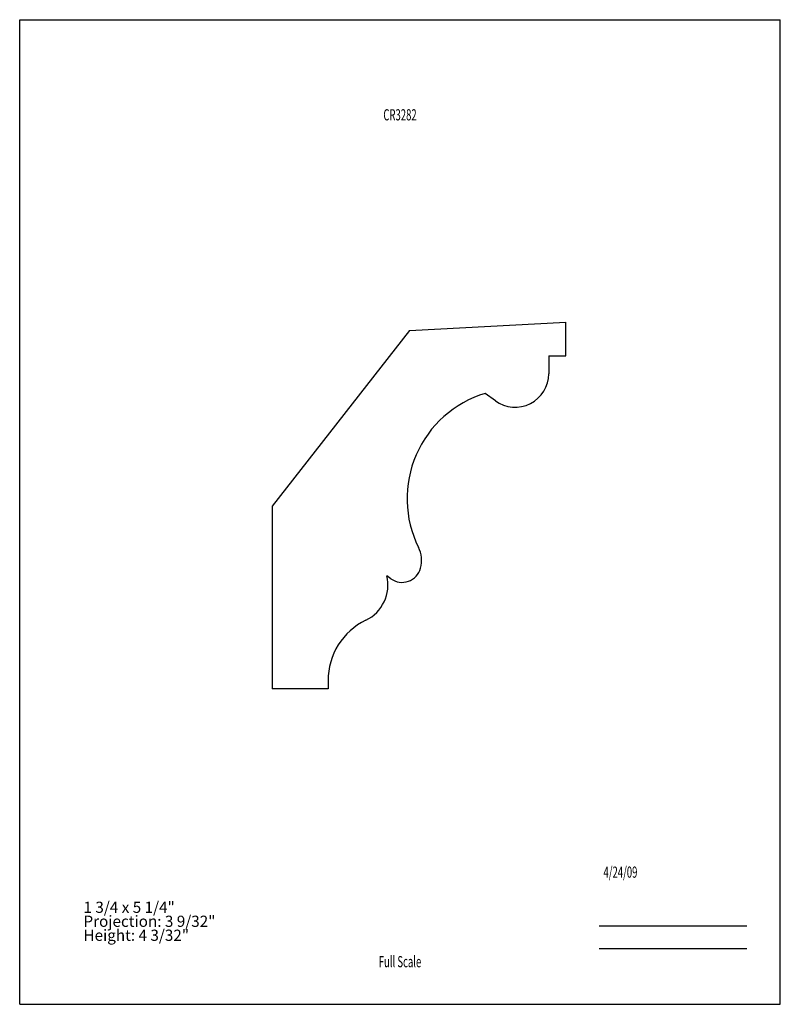
# Model space of a CAD drawing. Units: inches. Extents: x -4.3 to 4.2, y -5.5 to 5.5.
import ezdxf
from ezdxf.enums import TextEntityAlignment as Align

# ---------------------------------------------------------------- set-up
doc = ezdxf.new("R2010")
doc.units = ezdxf.units.IN
doc.header["$MEASUREMENT"] = 0
doc.linetypes.add('Continuous2', pattern=[0])
doc.layers.add('Unnamed Level 1', color=1, linetype='Continuous')
doc.styles.add('MCStick_A0.625000_S0.000000', font='Simplex', dxfattribs={"width": 0.625})
doc.styles.add('MCStick_A0.875000_S0.000000', font='Simplex', dxfattribs={"width": 0.875})

msp = doc.modelspace()

# ---------------------------------------------------------------- linework, layer by layer
at = {"layer": 'Unnamed Level 1', "color": 18, "linetype": 'Continuous2', "lineweight": -3, "true_color": 0x000000}
for p, q in [((-4.25, -5.5), (-4.25, 5.5)), ((-4.25, 5.5), (4.25, 5.5)), ((-4.25, -5.5), (-4.25, 5.5)), ((4.25, -5.5), (4.25, 5.5)), ((0.105, 2.028), (1.855, 2.12)), ((1.855, 1.745), (1.855, 2.12)), ((0.105, 2.028), (-1.429, 0.066)), ((1.662, 1.745), (1.855, 1.745)), ((1.662, 1.745), (1.662, 1.545)), ((1.066, 1.243), (0.953, 1.325)), ((-1.429, 0.066), (-1.429, -1.977)), ((-0.103, -0.745), (-0.148, -0.713)), ((-0.804, -1.977), (-1.429, -1.977)), ((-0.804, -1.883), (-0.804, -1.977)), ((-4.25, -5.5), (4.25, -5.5)), ((-4.25, -5.5), (4.25, -5.5))]:
    msp.add_line(p, q, dxfattribs=at)
at = {"layer": 'Unnamed Level 1', "color": 176, "linetype": 'Continuous2', "lineweight": -3, "true_color": 0x000080}
for p, q in [((2.226, -4.625), (3.875, -4.625)), ((2.226, -4.875), (3.875, -4.875))]:
    msp.add_line(p, q, dxfattribs=at)
at = {"layer": 'Unnamed Level 1', "color": 18, "linetype": 'Continuous2', "lineweight": -3, "true_color": 0x000000}
for centre, radius, start, end in [((1.287, 1.545), 0.375, 233.7844, 0), ((1.308, 0.149), 1.229, 106.8017, 206.2724), ((-0.09, -0.541), 0.331, 344.8647, 26.2724), ((0.022, -0.572), 0.214, 234.1916, 344.8647), ((-0.573, -0.816), 0.438, 295.9569, 13.558), ((-0.054, -1.883), 0.75, 115.9569, 180)]:
    msp.add_arc(centre, radius, start, end, dxfattribs=at)

# ---------------------------------------------------------------- texts
at = {"layer": 'Unnamed Level 1', "color": 176, "linetype": 'Continuous2', "lineweight": -3, "true_color": 0x000080, "style": 'MCStick_A0.625000_S0.000000', "width": 0.625}
msp.add_text('CR3282', height=0.125, dxfattribs=at).set_placement((0, 4.5), align=Align.TOP_CENTER)
msp.add_text('  4/24/09', height=0.125, dxfattribs=at).set_placement((2.226, -4.125), align=Align.BOTTOM_LEFT)
msp.add_text('Full Scale', height=0.125, dxfattribs=at).set_placement((0, -5.125), align=Align.BOTTOM_CENTER)
at = {"layer": 'Unnamed Level 1', "color": 5, "linetype": 'Continuous2', "lineweight": -3, "true_color": 0x0000ff, "insert": (-3.537, -4.83), "char_height": 0.125, "width": 2.60876, "attachment_point": 7, "line_spacing_factor": 0.75, "style": 'MCStick_A0.875000_S0.000000'}
msp.add_mtext('1 3/4 x 5 1/4"^M\\PProjection: 3 9/32"^M\\PHeight: 4 3/32"', dxfattribs=at)

doc.saveas('drawing.dxf')
